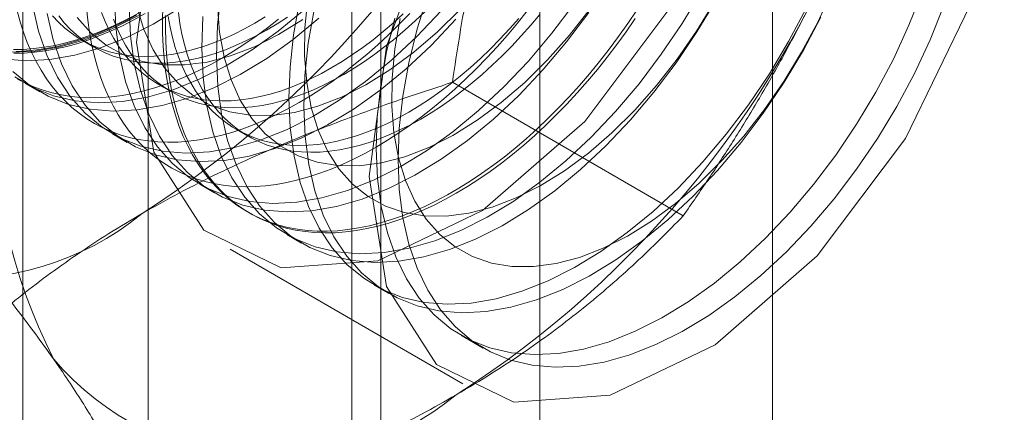
# Model space of a CAD drawing. Units: millimetres. Extents: x -1924 to 9272, y 73 to 3057.
# Drawn here: x 3876 to 3883, y 1842 to 1845 of the extents above; entities that cross this region are included whole.
import ezdxf

# ---------------------------------------------------------------- set-up
doc = ezdxf.new("R2010")
doc.units = ezdxf.units.MM
doc.header["$LTSCALE"] = 2

msp = doc.modelspace()

# ---------------------------------------------------------------- linework, layer by layer
at = {"linetype": 'Continuous', "lineweight": 18}
for p, q in [((3881.6173, 1508.1531), (3881.6173, 1928.7416)), ((3880.0011, 1507.22), (3880.0011, 1927.8085)), ((3877.279, 1886.0195), (3877.279, 1833.7609)), ((3878.8952, 1832.8279), (3878.8952, 1885.0865)), ((3876.4087, 1884.8066), (3876.4087, 1832.548)), ((3878.6944, 1884.8066), (3878.6944, 1832.548)), ((3878.8952, 1832.2681), (3878.8952, 1884.5267)), ((3877.279, 1883.5936), (3877.279, 1831.335)), ((3876.8195, 1844.9198), (3876.902, 1844.8721)), ((3876.4243, 1844.6201), (3876.5268, 1844.5609)), ((3877.3547, 1844.6108), (3877.4372, 1844.5632)), ((3880.9968, 1843.7015), (3879.3923, 1844.6277)), ((3877.0304, 1844.2702), (3877.1329, 1844.211)), ((3877.8899, 1844.3018), (3877.9725, 1844.2542)), ((3877.6365, 1843.9203), (3877.739, 1843.8611)), ((3877.9702, 1843.7276), (3877.9908, 1843.7158)), ((3878.2426, 1843.5704), (3878.3451, 1843.5112)), ((3877.8479, 1843.4683), (3879.4642, 1842.5353)), ((3878.8487, 1843.2205), (3878.9512, 1843.1613)), ((3879.4548, 1842.8706), (3879.607, 1842.7827))]:
    msp.add_line(p, q, dxfattribs=at)
at = {"linetype": 'Continuous', "lineweight": 18, "flags": 128}
for points in [[(3877.1969, 1844.9073), (3877.3173, 1845.81), (3877.6655, 1846.754), (3878.2037, 1847.6369), (3878.8737, 1848.363), (3879.6027, 1848.8536), (3880.3119, 1849.0557), (3880.9244, 1848.9472), (3881.3737, 1848.5399), (3881.6113, 1847.878), (3881.6113, 1847.0332), (3881.3737, 1846.0971), (3880.9244, 1845.171), (3880.3119, 1844.3554), (3879.6027, 1843.7386), (3878.8737, 1843.3875), (3878.2037, 1843.3401), (3877.6655, 1843.6015), (3877.3173, 1844.1435), (3877.1969, 1844.9073)], [(3878.8131, 1843.9742), (3878.9336, 1844.877), (3879.2817, 1845.821), (3879.82, 1846.7039), (3880.4899, 1847.43), (3881.219, 1847.9206), (3881.9282, 1848.1226), (3882.5406, 1848.0141), (3882.99, 1847.6069), (3883.2275, 1846.945), (3883.2275, 1846.1002), (3882.99, 1845.164), (3882.5406, 1844.238), (3881.9282, 1843.4224), (3881.219, 1842.8056), (3880.4899, 1842.4545), (3879.82, 1842.4071), (3879.2817, 1842.6685), (3878.9336, 1843.2105), (3878.8131, 1843.9742)], [(3877.0447, 1845.2173), (3877.0539, 1845.0105), (3877.0798, 1844.8152), (3877.1222, 1844.633), (3877.1806, 1844.4654), (3877.2547, 1844.3138), (3877.3438, 1844.1794), (3877.4471, 1844.0634), (3877.5639, 1843.9667), (3877.6931, 1843.8901), (3877.8336, 1843.8343), (3877.9844, 1843.7997), (3878.1441, 1843.7866), (3878.3114, 1843.7951), (3878.485, 1843.8251), (3878.6634, 1843.8765), (3878.8451, 1843.9487), (3879.0286, 1844.0412), (3879.2125, 1844.1531), (3879.3951, 1844.2837), (3879.575, 1844.4317), (3879.7506, 1844.596), (3879.9206, 1844.7753), (3880.0835, 1844.9679), (3880.2379, 1845.1723)], [(3877.6582, 1845.0839), (3877.6508, 1844.8674), (3877.66, 1844.6606), (3877.6859, 1844.4653), (3877.7283, 1844.2831), (3877.7867, 1844.1155), (3877.8608, 1843.9639), (3877.9499, 1843.8295), (3878.0532, 1843.7135), (3878.17, 1843.6168), (3878.2992, 1843.5402), (3878.4397, 1843.4844), (3878.5905, 1843.4498), (3878.7502, 1843.4367), (3878.9175, 1843.4452), (3879.0911, 1843.4752), (3879.2695, 1843.5266), (3879.4512, 1843.5988), (3879.6347, 1843.6913), (3879.8186, 1843.8032), (3880.0012, 1843.9338), (3880.181, 1844.0818), (3880.3567, 1844.2461), (3880.5267, 1844.4254), (3880.6896, 1844.618), (3880.844, 1844.8225), (3880.9887, 1845.037), (3881.1225, 1845.26)], [(3877.7849, 1845.2492), (3877.7607, 1845.0247), (3877.7532, 1844.8082), (3877.7625, 1844.6014), (3877.7884, 1844.4062), (3877.8308, 1844.224), (3877.8892, 1844.0564), (3877.9633, 1843.9047), (3878.0524, 1843.7704), (3878.1557, 1843.6543), (3878.2725, 1843.5576), (3878.4016, 1843.4811), (3878.5422, 1843.4252), (3878.6929, 1843.3906), (3878.8526, 1843.3775), (3879.02, 1843.386), (3879.1936, 1843.4161), (3879.3719, 1843.4674), (3879.5537, 1843.5396), (3879.7372, 1843.6321), (3879.921, 1843.7441), (3880.1037, 1843.8746), (3880.2835, 1844.0227), (3880.4592, 1844.187), (3880.6292, 1844.3662), (3880.792, 1844.5588), (3880.9465, 1844.7633), (3881.0912, 1844.9779), (3881.225, 1845.2008)], [(3878.3873, 1845.2108), (3878.3681, 1845.0067), (3878.3658, 1844.8111), (3878.3805, 1844.6261), (3878.4121, 1844.4536), (3878.4603, 1844.2953), (3878.5246, 1844.1528), (3878.6042, 1844.0277), (3878.6984, 1843.9211), (3878.8062, 1843.8343), (3878.9266, 1843.768), (3879.0582, 1843.723), (3879.1998, 1843.6998), (3879.3498, 1843.6984), (3879.5067, 1843.7191), (3879.669, 1843.7616), (3879.8349, 1843.8253), (3880.0028, 1843.9098), (3880.1709, 1844.014), (3880.3375, 1844.137), (3880.5009, 1844.2775), (3880.6595, 1844.434), (3880.8115, 1844.6049), (3880.9554, 1844.7885), (3881.0898, 1844.9829), (3881.2133, 1845.1862)], [(3878.992, 1845.0739), (3878.9352, 1844.8392), (3878.8946, 1844.6086), (3878.8704, 1844.3841), (3878.8629, 1844.1676), (3878.8722, 1843.9608), (3878.8981, 1843.7655), (3878.9405, 1843.5833), (3878.9989, 1843.4157), (3879.073, 1843.2641), (3879.1621, 1843.1297), (3879.2654, 1843.0137), (3879.3822, 1842.917), (3879.5113, 1842.8404), (3879.6519, 1842.7846), (3879.8026, 1842.75), (3879.9623, 1842.7369), (3880.1297, 1842.7454), (3880.3033, 1842.7755), (3880.4816, 1842.8268), (3880.6634, 1842.899), (3880.8469, 1842.9915), (3881.0307, 1843.1035), (3881.2134, 1843.234), (3881.3932, 1843.3821), (3881.5689, 1843.5464), (3881.7389, 1843.7256), (3881.9017, 1843.9182), (3882.0562, 1844.1227), (3882.2009, 1844.3373), (3882.3347, 1844.5602), (3882.4565, 1844.7896), (3882.5652, 1845.0237), (3882.66, 1845.2604)], [(3879.0295, 1845.0715), (3878.9934, 1844.8609), (3878.9741, 1844.6568), (3878.9719, 1844.4612), (3878.9866, 1844.2762), (3879.0182, 1844.1037), (3879.0664, 1843.9454), (3879.1306, 1843.8029), (3879.2103, 1843.6778), (3879.3045, 1843.5712), (3879.4123, 1843.4844), (3879.5327, 1843.4181), (3879.6643, 1843.3731), (3879.8058, 1843.3499), (3879.9559, 1843.3486), (3880.1128, 1843.3692), (3880.2751, 1843.4117), (3880.441, 1843.4754), (3880.6089, 1843.5599), (3880.777, 1843.6641), (3880.9436, 1843.7871), (3881.107, 1843.9276), (3881.2655, 1844.0841), (3881.4176, 1844.255), (3881.5615, 1844.4387), (3881.6959, 1844.6331), (3881.8194, 1844.8363), (3881.9307, 1845.0462), (3882.0287, 1845.2607)], [(3879.0152, 1844.0909), (3879.0235, 1844.3078), (3879.0486, 1844.5327), (3879.0901, 1844.7635), (3879.1477, 1844.9985), (3879.221, 1845.2356)], [(3876.2686, 1844.7902), (3876.4283, 1844.7771), (3876.5956, 1844.7856), (3876.7692, 1844.8156), (3876.9476, 1844.867), (3877.1293, 1844.9392), (3877.3128, 1845.0317), (3877.4967, 1845.1436)], [(3876.3517, 1844.6665), (3876.4809, 1844.5899), (3876.6214, 1844.5341), (3876.7722, 1844.4995), (3876.9319, 1844.4864), (3877.0992, 1844.4949), (3877.2728, 1844.5249), (3877.4512, 1844.5762), (3877.6329, 1844.6485), (3877.8164, 1844.7409), (3878.0003, 1844.8529), (3878.1829, 1844.9835), (3878.3628, 1845.1315)], [(3876.4737, 1845.1651), (3876.5161, 1844.9829), (3876.5746, 1844.8153), (3876.6486, 1844.6637), (3876.7377, 1844.5293), (3876.841, 1844.4133), (3876.9578, 1844.3166), (3877.087, 1844.24), (3877.2275, 1844.1842), (3877.3783, 1844.1496), (3877.538, 1844.1365), (3877.7053, 1844.145), (3877.8789, 1844.175), (3878.0573, 1844.2264), (3878.239, 1844.2986), (3878.4225, 1844.391), (3878.6064, 1844.503), (3878.789, 1844.6336), (3878.9689, 1844.7816), (3879.1445, 1844.9459), (3879.3145, 1845.1251)], [(3876.851, 1845.1446), (3876.8594, 1845.059), (3876.8709, 1844.9755), (3876.8854, 1844.8945), (3876.903, 1844.8158), (3876.9235, 1844.7398), (3876.947, 1844.6664), (3876.9734, 1844.5959), (3877.0027, 1844.5282), (3877.0348, 1844.4636), (3877.0697, 1844.4022), (3877.1073, 1844.3439), (3877.1476, 1844.2889), (3877.1905, 1844.2373), (3877.236, 1844.1892), (3877.2839, 1844.1446), (3877.3343, 1844.1036), (3877.387, 1844.0663), (3877.4419, 1844.0327), (3877.499, 1844.0028), (3877.5582, 1843.9768), (3877.6193, 1843.9547), (3877.6824, 1843.9364), (3877.7472, 1843.9221), (3877.8138, 1843.9117), (3877.8819, 1843.9052), (3877.9516, 1843.9028), (3878.0226, 1843.9043), (3878.0949, 1843.9098), (3878.1684, 1843.9192), (3878.2429, 1843.9326), (3878.3184, 1843.9499), (3878.3947, 1843.9711), (3878.4718, 1843.9962), (3878.5494, 1844.0251), (3878.6275, 1844.0578), (3878.706, 1844.0942), (3878.7847, 1844.1343), (3878.8635, 1844.178)], [(3877.1471, 1845.1581), (3877.1564, 1844.9513), (3877.1823, 1844.756), (3877.2247, 1844.5738), (3877.2831, 1844.4062), (3877.3572, 1844.2546), (3877.4463, 1844.1202), (3877.5496, 1844.0042), (3877.6664, 1843.9075), (3877.7955, 1843.831), (3877.9361, 1843.7751), (3878.0868, 1843.7405), (3878.2466, 1843.7274), (3878.4139, 1843.7359), (3878.5875, 1843.766), (3878.7659, 1843.8173), (3878.9476, 1843.8895), (3879.1311, 1843.982), (3879.3149, 1844.094), (3879.4976, 1844.2245), (3879.6774, 1844.3726), (3879.8531, 1844.5369), (3880.0231, 1844.7161), (3880.1859, 1844.9087), (3880.3404, 1845.1132)], [(3877.2, 1845.1534), (3877.2481, 1844.9951), (3877.3124, 1844.8526), (3877.392, 1844.7275), (3877.4862, 1844.6209), (3877.5941, 1844.5341), (3877.7144, 1844.4678), (3877.846, 1844.4228), (3877.9876, 1844.3995), (3878.1376, 1844.3982), (3878.2945, 1844.4189), (3878.4568, 1844.4613), (3878.6227, 1844.5251), (3878.7906, 1844.6095), (3878.9587, 1844.7138), (3879.1253, 1844.8368), (3879.2887, 1844.9773), (3879.4473, 1845.1338)], [(3880.6737, 1845.1284), (3880.6116, 1845.0364), (3880.5476, 1844.9463), (3880.4819, 1844.858), (3880.4145, 1844.7719), (3880.3456, 1844.6878), (3880.2753, 1844.6061), (3880.2036, 1844.5269), (3880.1307, 1844.4501), (3880.0567, 1844.3761), (3879.9816, 1844.3048), (3879.9057, 1844.2364), (3879.829, 1844.171), (3879.7517, 1844.1087), (3879.6738, 1844.0496), (3879.5955, 1843.9938), (3879.5169, 1843.9413), (3879.4381, 1843.8923), (3879.3593, 1843.8467), (3879.2805, 1843.8048), (3879.2019, 1843.7665), (3879.1236, 1843.732), (3879.0457, 1843.7012), (3878.9684, 1843.6742), (3878.8917, 1843.651), (3878.8158, 1843.6318), (3878.7407, 1843.6164), (3878.6667, 1843.605), (3878.5938, 1843.5976), (3878.5221, 1843.5941), (3878.4518, 1843.5945), (3878.3829, 1843.599), (3878.3155, 1843.6074), (3878.2498, 1843.6198), (3878.1858, 1843.6361), (3878.1237, 1843.6563), (3878.0635, 1843.6804), (3878.0054, 1843.7083), (3877.9494, 1843.74), (3877.8956, 1843.7755), (3877.844, 1843.8147), (3877.7949, 1843.8575), (3877.7482, 1843.9038), (3877.704, 1843.9537), (3877.6624, 1844.007), (3877.6234, 1844.0636), (3877.5871, 1844.1235), (3877.5536, 1844.1866), (3877.5229, 1844.2527), (3877.495, 1844.3218), (3877.4701, 1844.3938), (3877.4481, 1844.4685), (3877.4291, 1844.5458), (3877.413, 1844.6257), (3877.4, 1844.708), (3877.39, 1844.7926), (3877.3831, 1844.8792), (3877.3793, 1844.968), (3877.3785, 1845.0586), (3877.3808, 1845.1509)], [(3877.7597, 1845.161), (3877.7744, 1844.976), (3877.8061, 1844.8035), (3877.8542, 1844.6452), (3877.9185, 1844.5027), (3877.9981, 1844.3776), (3878.0923, 1844.271), (3878.2002, 1844.1842), (3878.3205, 1844.1179), (3878.4521, 1844.0729), (3878.5937, 1844.0496), (3878.7437, 1844.0483), (3878.9006, 1844.069), (3879.0629, 1844.1114), (3879.2288, 1844.1752), (3879.3967, 1844.2596), (3879.5648, 1844.3639), (3879.7314, 1844.4869), (3879.8948, 1844.6274), (3880.0534, 1844.7839), (3880.2054, 1844.9548), (3880.3493, 1845.1384)], [(3878.3292, 1845.1891), (3878.2885, 1844.9585), (3878.2643, 1844.734), (3878.2568, 1844.5175), (3878.2661, 1844.3107), (3878.292, 1844.1154), (3878.3344, 1843.9332), (3878.3928, 1843.7656), (3878.4669, 1843.614), (3878.556, 1843.4796), (3878.6593, 1843.3636), (3878.7761, 1843.2669), (3878.9052, 1843.1903), (3879.0458, 1843.1345), (3879.1965, 1843.0999), (3879.3563, 1843.0868), (3879.5236, 1843.0953), (3879.6972, 1843.1254), (3879.8756, 1843.1767), (3880.0573, 1843.2489), (3880.2408, 1843.3414), (3880.4246, 1843.4533), (3880.6073, 1843.5839), (3880.7871, 1843.7319), (3880.9628, 1843.8963), (3881.1328, 1844.0755), (3881.2956, 1844.2681), (3881.4501, 1844.4726), (3881.5948, 1844.6872), (3881.7286, 1844.9101), (3881.8504, 1845.1395)], [(3878.4316, 1845.1299), (3878.391, 1844.8993), (3878.3668, 1844.6748), (3878.3593, 1844.4583), (3878.3686, 1844.2516), (3878.3945, 1844.0563), (3878.4369, 1843.8741), (3878.4953, 1843.7065), (3878.5694, 1843.5548), (3878.6585, 1843.4205), (3878.7618, 1843.3045), (3878.8785, 1843.2078), (3879.0077, 1843.1312), (3879.1483, 1843.0754), (3879.299, 1843.0407), (3879.4587, 1843.0276), (3879.6261, 1843.0361), (3879.7997, 1843.0662), (3879.978, 1843.1175), (3880.1598, 1843.1897), (3880.3433, 1843.2822), (3880.5271, 1843.3942), (3880.7097, 1843.5247), (3880.8896, 1843.6728), (3881.0653, 1843.8371), (3881.2352, 1844.0163), (3881.3981, 1844.2089), (3881.5526, 1844.4134), (3881.6973, 1844.628), (3881.8311, 1844.8509), (3881.9529, 1845.0804)], [(3882.8076, 1845.16), (3882.7121, 1844.9234), (3882.6026, 1844.6895), (3882.4802, 1844.4604), (3882.3458, 1844.2379), (3882.2005, 1844.0238), (3882.0456, 1843.8199), (3881.8823, 1843.6279), (3881.712, 1843.4494), (3881.5361, 1843.286), (3881.3561, 1843.1388), (3881.1733, 1843.0092), (3880.9895, 1842.8982), (3880.806, 1842.8068), (3880.6244, 1842.7357), (3880.4463, 1842.6855), (3880.273, 1842.6565), (3880.106, 1842.6492), (3879.9467, 1842.6634), (3879.7965, 1842.6991), (3879.6565, 1842.7561), (3879.528, 1842.8337), (3879.4119, 1842.9315), (3879.3093, 1843.0485), (3879.221, 1843.1838), (3879.1477, 1843.3363), (3879.0901, 1843.5047), (3879.0486, 1843.6876), (3879.0235, 1843.8835), (3879.0152, 1844.0909)], [(3876.3258, 1844.8362), (3876.4931, 1844.8447), (3876.6667, 1844.8748), (3876.8451, 1844.9261), (3877.0268, 1844.9983), (3877.2104, 1845.0908)], [(3876.3374, 1844.704), (3876.4542, 1844.6073), (3876.5834, 1844.5307), (3876.7239, 1844.4749), (3876.8747, 1844.4403), (3877.0344, 1844.4272), (3877.2017, 1844.4357), (3877.3753, 1844.4657), (3877.5537, 1844.5171), (3877.7354, 1844.5893), (3877.9189, 1844.6818), (3878.1028, 1844.7937), (3878.2854, 1844.9243), (3878.4653, 1845.0723)], [(3877.2476, 1845.1278), (3877.1693, 1845.0844), (3877.0912, 1845.0446), (3877.0133, 1845.0084), (3876.9357, 1844.976), (3876.8587, 1844.9473), (3876.7822, 1844.9224), (3876.7064, 1844.9013), (3876.6315, 1844.8841), (3876.5575, 1844.8709), (3876.4846, 1844.8615), (3876.4128, 1844.856), (3876.3423, 1844.8546)], [(3876.3459, 1844.8297), (3876.4169, 1844.8312), (3876.4892, 1844.8367), (3876.5627, 1844.8461), (3876.6373, 1844.8595), (3876.7128, 1844.8768), (3876.7891, 1844.898), (3876.8661, 1844.9231), (3876.9437, 1844.952), (3877.0218, 1844.9847), (3877.1003, 1845.0211), (3877.179, 1845.0612), (3877.2578, 1845.105)], [(3877.1979, 1845.0945), (3877.1191, 1845.0526), (3877.0405, 1845.0143), (3876.9622, 1844.9797), (3876.8843, 1844.9489), (3876.807, 1844.9219), (3876.7303, 1844.8988), (3876.6544, 1844.8795), (3876.5793, 1844.8642), (3876.5053, 1844.8528), (3876.4324, 1844.8453), (3876.3607, 1844.8418)], [(3876.3678, 1845.1248), (3876.3883, 1845.0487), (3876.4118, 1844.9754), (3876.4382, 1844.9049), (3876.4675, 1844.8372), (3876.4996, 1844.7726), (3876.5345, 1844.7111), (3876.5721, 1844.6529), (3876.6124, 1844.5979), (3876.6553, 1844.5463), (3876.7008, 1844.4981), (3876.7487, 1844.4536), (3876.7991, 1844.4126), (3876.8518, 1844.3752), (3876.9067, 1844.3416), (3876.9638, 1844.3118), (3877.0229, 1844.2858), (3877.0841, 1844.2636), (3877.1471, 1844.2454), (3877.212, 1844.2311), (3877.2785, 1844.2207), (3877.3467, 1844.2142), (3877.4163, 1844.2118), (3877.4874, 1844.2133), (3877.5597, 1844.2187), (3877.6332, 1844.2282), (3877.7077, 1844.2416), (3877.7832, 1844.2589), (3877.8595, 1844.2801), (3877.9365, 1844.3051), (3878.0142, 1844.3341), (3878.0923, 1844.3667), (3878.1707, 1844.4032), (3878.2494, 1844.4433), (3878.3283, 1844.487)], [(3876.5762, 1845.1059), (3876.6186, 1844.9237), (3876.677, 1844.7561), (3876.7511, 1844.6045), (3876.8402, 1844.4701), (3876.9435, 1844.3541), (3877.0603, 1844.2574), (3877.1895, 1844.1808), (3877.33, 1844.125), (3877.4808, 1844.0904), (3877.6405, 1844.0773), (3877.8078, 1844.0858), (3877.9814, 1844.1159), (3878.1598, 1844.1672), (3878.3415, 1844.2394), (3878.525, 1844.3319), (3878.7089, 1844.4439), (3878.8915, 1844.5744), (3879.0713, 1844.7225), (3879.247, 1844.8868), (3879.417, 1845.066)], [(3876.6134, 1845.0892), (3876.655, 1845.0453), (3876.699, 1845.0049), (3876.7455, 1844.9681), (3876.7942, 1844.935), (3876.8451, 1844.9056), (3876.8982, 1844.88), (3876.9533, 1844.8581), (3877.0103, 1844.8402), (3877.0691, 1844.8261), (3877.1296, 1844.8159), (3877.1917, 1844.8097), (3877.2554, 1844.8074), (3877.3204, 1844.809), (3877.3866, 1844.8146), (3877.454, 1844.8242), (3877.5224, 1844.8376), (3877.5918, 1844.855), (3877.6619, 1844.8762), (3877.7326, 1844.9012), (3877.8038, 1844.93), (3877.8755, 1844.9626), (3877.9474, 1844.9988), (3878.0194, 1845.0386)], [(3876.6568, 1845.0889), (3876.6959, 1845.0416), (3876.7375, 1844.9977), (3876.7816, 1844.9573), (3876.828, 1844.9205), (3876.8767, 1844.8874), (3876.9277, 1844.8579), (3876.9807, 1844.8323), (3877.0358, 1844.8105), (3877.0928, 1844.7925), (3877.1516, 1844.7784), (3877.2121, 1844.7683), (3877.2743, 1844.762), (3877.3379, 1844.7597), (3877.4029, 1844.7614), (3877.4692, 1844.767), (3877.5366, 1844.7765), (3877.605, 1844.79), (3877.6743, 1844.8073), (3877.7444, 1844.8285), (3877.8151, 1844.8536), (3877.8864, 1844.8824), (3877.958, 1844.9149), (3878.0299, 1844.9511), (3878.1019, 1844.991)], [(3876.7859, 1845.0773), (3876.8801, 1844.9708), (3876.988, 1844.884), (3877.1083, 1844.8177), (3877.2399, 1844.7727), (3877.3815, 1844.7494), (3877.5315, 1844.7481), (3877.6884, 1844.7688), (3877.8507, 1844.8112), (3878.0166, 1844.875), (3878.1845, 1844.9594), (3878.3526, 1845.0637)], [(3876.9545, 1845.1127), (3876.9799, 1845.0496), (3877.0082, 1844.9894), (3877.0393, 1844.9323), (3877.0731, 1844.8783), (3877.1095, 1844.8276), (3877.1486, 1844.7803), (3877.1902, 1844.7364), (3877.2342, 1844.696), (3877.2807, 1844.6592), (3877.3294, 1844.626), (3877.3803, 1844.5966), (3877.4334, 1844.571), (3877.4885, 1844.5491), (3877.5455, 1844.5312), (3877.6043, 1844.5171), (3877.6648, 1844.5069), (3877.727, 1844.5007), (3877.7906, 1844.4984), (3877.8556, 1844.5001), (3877.9218, 1844.5057), (3877.9892, 1844.5152), (3878.0577, 1844.5286), (3878.127, 1844.546), (3878.1971, 1844.5672), (3878.2678, 1844.5922), (3878.339, 1844.6211), (3878.4107, 1844.6536), (3878.4826, 1844.6898), (3878.5546, 1844.7296)], [(3877.037, 1845.0651), (3877.0625, 1845.0019), (3877.0907, 1844.9418), (3877.1218, 1844.8846), (3877.1556, 1844.8307), (3877.192, 1844.78), (3877.2311, 1844.7326), (3877.2727, 1844.6887), (3877.3168, 1844.6483), (3877.3632, 1844.6115), (3877.4119, 1844.5784), (3877.4629, 1844.549), (3877.5159, 1844.5233), (3877.571, 1844.5015), (3877.628, 1844.4835), (3877.6868, 1844.4694), (3877.7474, 1844.4593), (3877.8095, 1844.453), (3877.8731, 1844.4508), (3877.9381, 1844.4524), (3878.0044, 1844.458), (3878.0718, 1844.4675), (3878.1402, 1844.481), (3878.2095, 1844.4984), (3878.2796, 1844.5196), (3878.3503, 1844.5446), (3878.4216, 1844.5734), (3878.4932, 1844.606), (3878.5651, 1844.6422), (3878.6371, 1844.682)], [(3879.4192, 1843.8572), (3879.3404, 1843.8135), (3879.2617, 1843.7734), (3879.1832, 1843.7369), (3879.1051, 1843.7043), (3879.0275, 1843.6753), (3878.9505, 1843.6503), (3878.8742, 1843.6291), (3878.7987, 1843.6118), (3878.7241, 1843.5984), (3878.6506, 1843.5889), (3878.5783, 1843.5835), (3878.5073, 1843.582), (3878.4377, 1843.5844), (3878.3695, 1843.5909), (3878.303, 1843.6013), (3878.2381, 1843.6156), (3878.1751, 1843.6338), (3878.1139, 1843.656), (3878.0547, 1843.682), (3877.9976, 1843.7118), (3877.9427, 1843.7454), (3877.89, 1843.7828), (3877.8397, 1843.8238), (3877.7917, 1843.8683), (3877.7463, 1843.9165), (3877.7034, 1843.9681), (3877.6631, 1844.0231), (3877.6254, 1844.0813), (3877.5905, 1844.1428), (3877.5584, 1844.2074), (3877.5291, 1844.2751), (3877.5027, 1844.3456), (3877.4793, 1844.4189), (3877.4587, 1844.495), (3877.4412, 1844.5736), (3877.4266, 1844.6547), (3877.4152, 1844.7381), (3877.4067, 1844.8238), (3877.4013, 1844.9115), (3877.399, 1845.0012), (3877.3998, 1845.0927)], [(3877.4172, 1845.0836), (3877.4309, 1845.0098), (3877.4475, 1844.9385), (3877.4672, 1844.8698), (3877.4897, 1844.8038), (3877.5151, 1844.7406), (3877.5434, 1844.6804), (3877.5745, 1844.6233), (3877.6083, 1844.5693), (3877.6447, 1844.5186), (3877.6838, 1844.4713), (3877.7254, 1844.4274), (3877.7695, 1844.387), (3877.8159, 1844.3502), (3877.8646, 1844.3171), (3877.9156, 1844.2876), (3877.9686, 1844.262), (3878.0237, 1844.2402), (3878.0807, 1844.2222), (3878.1395, 1844.2081), (3878.2, 1844.1979), (3878.2622, 1844.1917), (3878.3258, 1844.1894), (3878.3908, 1844.1911), (3878.4571, 1844.1967), (3878.5245, 1844.2062), (3878.5929, 1844.2197), (3878.6622, 1844.237), (3878.7323, 1844.2582), (3878.803, 1844.2833), (3878.8743, 1844.3121), (3878.9459, 1844.3446), (3879.0178, 1844.3808), (3879.0898, 1844.4206)], [(3879.1724, 1844.373), (3879.1003, 1844.3332), (3879.0284, 1844.297), (3878.9568, 1844.2644), (3878.8856, 1844.2356), (3878.8148, 1844.2106), (3878.7447, 1844.1894), (3878.6754, 1844.172), (3878.607, 1844.1586), (3878.5396, 1844.149), (3878.4733, 1844.1434), (3878.4083, 1844.1418), (3878.3447, 1844.1441), (3878.2826, 1844.1503), (3878.2221, 1844.1605), (3878.1632, 1844.1746), (3878.1062, 1844.1925), (3878.0512, 1844.2144), (3877.9981, 1844.24), (3877.9472, 1844.2694), (3877.8984, 1844.3026), (3877.852, 1844.3393), (3877.8079, 1844.3797), (3877.7663, 1844.4236), (3877.7273, 1844.471), (3877.6908, 1844.5217), (3877.657, 1844.5756), (3877.626, 1844.6328), (3877.5977, 1844.693), (3877.5722, 1844.7561), (3877.5497, 1844.8221), (3877.5301, 1844.8908), (3877.5134, 1844.9621), (3877.4997, 1845.0359), (3877.4891, 1845.112)], [(3877.793, 1844.796), (3877.8719, 1844.8433), (3877.9506, 1844.894), (3878.029, 1844.9482), (3878.1071, 1845.0057), (3878.1848, 1845.0664)], [(3878.0194, 1845.0386), (3878.0914, 1845.0819)], [(3878.1019, 1844.991), (3878.1739, 1845.0343), (3878.2458, 1845.0811)], [(3878.3283, 1844.487), (3878.4071, 1844.5343), (3878.4858, 1844.5851), (3878.5643, 1844.6392), (3878.6424, 1844.6967), (3878.72, 1844.7574), (3878.797, 1844.8213), (3878.8733, 1844.8882), (3878.9488, 1844.958), (3879.0234, 1845.0307), (3879.0968, 1845.1061)], [(3878.5546, 1844.7296), (3878.6266, 1844.773), (3878.6985, 1844.8198), (3878.7702, 1844.8699), (3878.8414, 1844.9234), (3878.9121, 1844.98), (3878.9822, 1845.0397), (3879.0515, 1845.1024)], [(3878.6371, 1844.682), (3878.7092, 1844.7253), (3878.7811, 1844.7721), (3878.8527, 1844.8223), (3878.9239, 1844.8757), (3878.9947, 1844.9324), (3879.0648, 1844.9921), (3879.1341, 1845.0548), (3879.2025, 1845.1203)], [(3878.8635, 1844.178), (3878.9423, 1844.2253), (3879.021, 1844.2761), (3879.0995, 1844.3302), (3879.1776, 1844.3877), (3879.2552, 1844.4484), (3879.3322, 1844.5123), (3879.4086, 1844.5792), (3879.484, 1844.6491), (3879.5586, 1844.7217), (3879.6321, 1844.7971), (3879.7044, 1844.8752), (3879.7754, 1844.9557), (3879.8451, 1845.0385), (3879.9132, 1845.1237)], [(3879.0898, 1844.4206), (3879.1619, 1844.464), (3879.2337, 1844.5108), (3879.3054, 1844.561), (3879.3766, 1844.6144), (3879.4474, 1844.671), (3879.5174, 1844.7307), (3879.5868, 1844.7934), (3879.6552, 1844.859), (3879.7226, 1844.9272), (3879.7888, 1844.9982), (3879.8538, 1845.0715)], [(3880, 1845.0996), (3879.9364, 1845.0239), (3879.8714, 1844.9505), (3879.8051, 1844.8796), (3879.7377, 1844.8113), (3879.6693, 1844.7458), (3879.6, 1844.6831), (3879.5299, 1844.6234), (3879.4592, 1844.5668), (3879.3879, 1844.5133), (3879.3163, 1844.4631), (3879.2444, 1844.4163), (3879.1724, 1844.373)], [(3880.6634, 1845.0703), (3880.6003, 1844.9793), (3880.5355, 1844.8901), (3880.4689, 1844.8028), (3880.4008, 1844.7177), (3880.3312, 1844.6348), (3880.2601, 1844.5543), (3880.1878, 1844.4763), (3880.1143, 1844.4009), (3880.0398, 1844.3282), (3879.9643, 1844.2584), (3879.888, 1844.1915), (3879.811, 1844.1276), (3879.7333, 1844.0669), (3879.6552, 1844.0094), (3879.5768, 1843.9553), (3879.4981, 1843.9045), (3879.4192, 1843.8572)], [(3876.3715, 1844.6506), (3876.4286, 1844.6208), (3876.4877, 1844.5948), (3876.5489, 1844.5726), (3876.6119, 1844.5544), (3876.6768, 1844.54), (3876.7433, 1844.5296), (3876.8115, 1844.5232), (3876.8811, 1844.5207), (3876.9522, 1844.5222), (3877.0245, 1844.5277), (3877.0979, 1844.5371), (3877.1725, 1844.5505), (3877.248, 1844.5678), (3877.3243, 1844.589), (3877.4013, 1844.6141), (3877.4789, 1844.643), (3877.5571, 1844.6757), (3877.6355, 1844.7122), (3877.7142, 1844.7523), (3877.793, 1844.796)]]:
    msp.add_lwpolyline(points, dxfattribs=at)
at = {"linetype": 'Continuous', "lineweight": 18}
for centre, radius, start, end in [((3873.4581, 1849.6214), 7.0103, 302.62208, 339.78878), ((3880.3528, 1844.5741), 4.1736, 153.43642, 206.56358), ((3875.64, 1848.3618), 7.0103, 302.62208, 339.78878), ((3875.9659, 1845.2775), 2.0128, 220.60924, 309.17172), ((3878.1479, 1844.0179), 2.0128, 220.60924, 309.17172)]:
    msp.add_arc(centre, radius, start, end, dxfattribs=at)
for points, knots in [([(3879.3923, 1844.6277), (3879.4087, 1844.7368), (3879.4416, 1844.955), (3879.4996, 1845.2808), (3879.5648, 1845.6052), (3879.6389, 1845.929), (3879.7223, 1846.2512), (3879.8162, 1846.5717), (3879.9198, 1846.8887), (3879.9977, 1847.0959), (3880.0367, 1847.1995)], [0, 0, 0, 0, 0.123627, 0.247252, 0.371298, 0.49534, 0.621101, 0.746858, 0.87343, 1, 1, 1, 1]), ([(3876.6198, 1846.4405), (3876.5974, 1846.3837), (3876.5382, 1846.2337), (3876.4351, 1845.9947), (3876.3088, 1845.7247), (3876.1746, 1845.4599), (3876.0324, 1845.1991), (3875.8831, 1844.9428), (3875.7269, 1844.6908), (3875.5654, 1844.4434), (3875.4538, 1844.2825), (3875.398, 1844.2021)], [0, 0, 0, 0, 0.070004, 0.184894, 0.299785, 0.415301, 0.530821, 0.647921, 0.765024, 0.882511, 1, 1, 1, 1]), ([(3880.9968, 1843.7015), (3881.0555, 1843.7862), (3881.173, 1843.9555), (3881.3428, 1844.2168), (3881.5071, 1844.4839), (3881.6654, 1844.759), (3881.8168, 1845.042), (3881.9604, 1845.3338), (3882.0957, 1845.6325), (3882.1777, 1845.8374), (3882.2186, 1845.9399)], [0, 0, 0, 0, 0.123627, 0.247252, 0.371298, 0.49534, 0.621101, 0.746858, 0.87343, 1, 1, 1, 1]), ([(3877.2373, 1843.717), (3877.3231, 1843.7653), (3877.4948, 1843.8619), (3877.7578, 1843.9937), (3878.0203, 1844.1155), (3878.2813, 1844.2275), (3878.5497, 1844.3345), (3878.825, 1844.4368), (3879.1059, 1844.535), (3879.2968, 1844.5968), (3879.3923, 1844.6277)], [0, 0, 0, 0, 0.134059, 0.268388, 0.389704, 0.511066, 0.632394, 0.754915, 0.877467, 1, 1, 1, 1]), ([(3875.398, 1844.2021), (3875.4567, 1844.1364), (3875.5741, 1844.0051), (3875.7439, 1843.8107), (3875.9083, 1843.6188), (3876.0666, 1843.4292), (3876.218, 1843.2425), (3876.3616, 1843.0592), (3876.4969, 1842.8801), (3876.5788, 1842.7652), (3876.6198, 1842.7077)], [0, 0, 0, 0, 0.123627, 0.247252, 0.371298, 0.49534, 0.621101, 0.746858, 0.87343, 1, 1, 1, 1]), ([(3875.6597, 1842.473), (3875.7159, 1842.5308), (3875.8284, 1842.6464), (3876.0049, 1842.814), (3876.187, 1842.9761), (3876.3755, 1843.1323), (3876.5742, 1843.2853), (3876.784, 1843.4342), (3877.0042, 1843.5791), (3877.1596, 1843.6711), (3877.2373, 1843.717)], [0, 0, 0, 0, 0.128537, 0.257172, 0.380213, 0.503284, 0.626313, 0.750861, 0.875459, 1, 1, 1, 1]), ([(3879.4192, 1842.4574), (3879.5028, 1842.507), (3879.6701, 1842.6061), (3879.8985, 1842.7579), (3880.1094, 1842.9094), (3880.3034, 1843.0601), (3880.4889, 1843.2151), (3880.6661, 1843.374), (3880.8361, 1843.5362), (3880.9432, 1843.6464), (3880.9968, 1843.7015)], [0, 0, 0, 0, 0.134059, 0.268388, 0.389704, 0.511066, 0.632394, 0.754915, 0.877467, 1, 1, 1, 1]), ([(3876.6198, 1842.7077), (3876.6416, 1842.6765), (3876.6992, 1842.5939), (3876.7853, 1842.4642), (3876.8764, 1842.3196), (3876.9592, 1842.1801), (3877.0344, 1842.0448), (3877.1022, 1841.9138), (3877.163, 1841.787), (3877.2174, 1841.6643), (3877.2486, 1841.5859), (3877.2642, 1841.5467)], [0, 0, 0, 0, 0.070004, 0.184894, 0.299785, 0.415301, 0.530821, 0.647921, 0.765024, 0.882511, 1, 1, 1, 1]), ([(3877.2642, 1841.5467), (3877.3644, 1841.5792), (3877.5647, 1841.6441), (3877.8549, 1841.746), (3878.1358, 1841.8511), (3878.4064, 1841.9599), (3878.6713, 1842.0746), (3878.9293, 1842.1957), (3879.1803, 1842.3229), (3879.3396, 1842.4126), (3879.4192, 1842.4574)], [0, 0, 0, 0, 0.128537, 0.257172, 0.380213, 0.503284, 0.626313, 0.750861, 0.875459, 1, 1, 1, 1])]:
    msp.add_open_spline(points, degree=3, knots=knots, dxfattribs=at)

doc.saveas('drawing.dxf')
